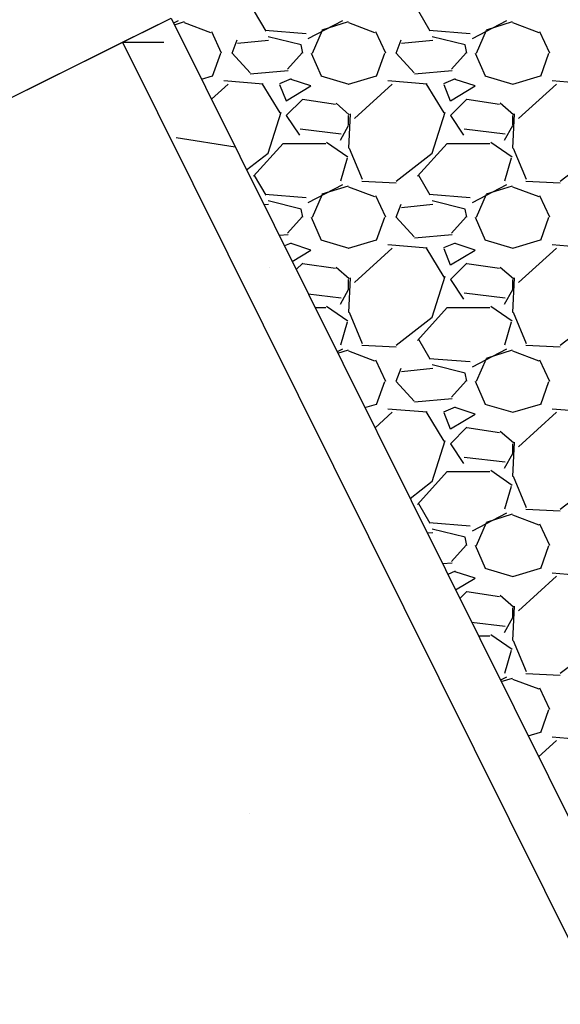
# Model space of a CAD drawing. Units: feet. Extents: x 2256583 to 2266763, y 13819650 to 13831317.
# Drawn here: x 2261077 to 2261080, y 13824396 to 13824402 of the extents above; entities that cross this region are included whole.
import ezdxf

# ---------------------------------------------------------------- set-up
doc = ezdxf.new("R2010")
doc.units = ezdxf.units.FT
doc.header["$MEASUREMENT"] = 0
doc.linetypes.add('MP1334800$0$0', pattern=[0])
for name, color, linetype in [('MP1334800$0$CP-DRAIN-RIPRAP', 253, 'MP1334800$0$0'), ('MP1334800$0$CP-DRAIN-STRC', 4, 'Continuous'), ('MP1334800$0$CP-ROCK-RUBBLE', 253, 'Continuous')]:
    doc.layers.add(name, color=color, linetype=linetype)

msp = doc.modelspace()

# ---------------------------------------------------------------- linework, layer by layer
at = {"layer": 'MP1334800$0$CP-DRAIN-RIPRAP', "linetype": 'Continuous'}
for p, q in [((2261077.9484, 13824401.4856), (2261078.3079, 13824401.4298)), ((2261078.5172, 13824400.6941), (2261078.5172, 13824400.6941)), ((2261078.3956, 13824397.3652), (2261078.3956, 13824397.3652))]:
    msp.add_line(p, q, dxfattribs=at)
at = {"layer": 'MP1334800$0$CP-DRAIN-STRC'}
for p, q in [((2261054.3445, 13824390.4851), (2261077.9183, 13824402.213)), ((2261077.6228, 13824402.0661), (2261077.9183, 13824402.213)), ((2261077.9183, 13824402.213), (2261080.7022, 13824396.6173)), ((2261077.9183, 13824402.213), (2261083.9315, 13824390.1262)), ((2261064.6407, 13824395.6074), (2261077.6228, 13824402.0661)), ((2261077.6228, 13824402.0661), (2261077.8739, 13824402.0663)), ((2261077.6228, 13824402.0661), (2261080.4067, 13824396.4703))]:
    msp.add_line(p, q, dxfattribs=at)
at = {"layer": 'MP1334800$0$CP-ROCK-RUBBLE', "linetype": 'Continuous'}
for p, q in [((2261078.497, 13824402.1341), (2261078.427, 13824402.2541)), ((2261079.497, 13824402.1341), (2261079.427, 13824402.2541)), ((2261077.962, 13824402.197), (2261077.9336, 13824402.1822)), ((2261077.9383, 13824402.1728), (2261077.9994, 13824402.1918)), ((2261077.9984, 13824402.1857), (2261078.1584, 13824402.1257)), ((2261078.962, 13824402.197), (2261078.752, 13824402.087)), ((2261078.8394, 13824402.1418), (2261078.9994, 13824402.1918)), ((2261078.9984, 13824402.1857), (2261079.1584, 13824402.1257)), ((2261079.962, 13824402.197), (2261079.752, 13824402.087)), ((2261079.8394, 13824402.1418), (2261079.9994, 13824402.1918)), ((2261079.9984, 13824402.1857), (2261080.1584, 13824402.1257)), ((2261078.1636, 13824402.1317), (2261078.2236, 13824402.0017)), ((2261078.7406, 13824402.1179), (2261078.4906, 13824402.1379)), ((2261078.7099, 13824402.0498), (2261078.5099, 13824402.0998)), ((2261078.7801, 13824402), (2261078.8401, 13824402.14)), ((2261079.1636, 13824402.1317), (2261079.2236, 13824402.0017)), ((2261079.7406, 13824402.1179), (2261079.4906, 13824402.1379)), ((2261079.7099, 13824402.0498), (2261079.5099, 13824402.0998)), ((2261079.7801, 13824402), (2261079.8401, 13824402.14)), ((2261080.1636, 13824402.1317), (2261080.2236, 13824402.0017)), ((2261078.29, 13824402), (2261078.32, 13824402.08)), ((2261078.5123, 13824402.0777), (2261078.3223, 13824402.0577)), ((2261078.72, 13824402), (2261078.71, 13824402.05)), ((2261079.29, 13824402), (2261079.32, 13824402.08)), ((2261079.5123, 13824402.0777), (2261079.3223, 13824402.0577)), ((2261079.72, 13824402), (2261079.71, 13824402.05)), ((2261078.1703, 13824401.8598), (2261078.2203, 13824401.9998)), ((2261078.3999, 13824401.8799), (2261078.2899, 13824401.9999)), ((2261078.7171, 13824402.0026), (2261078.6271, 13824401.9026)), ((2261078.7717, 13824402.0007), (2261078.8317, 13824401.8607)), ((2261079.1703, 13824401.8598), (2261079.2203, 13824401.9998)), ((2261079.3999, 13824401.8799), (2261079.2899, 13824401.9999)), ((2261079.7171, 13824402.0026), (2261079.6271, 13824401.9026)), ((2261079.7717, 13824402.0007), (2261079.8317, 13824401.8607)), ((2261080.1703, 13824401.8598), (2261080.2203, 13824401.9998)), ((2261078.103, 13824401.8418), (2261078.1696, 13824401.8614)), ((2261078.6306, 13824401.8927), (2261078.4006, 13824401.8727)), ((2261078.8304, 13824401.8615), (2261079.0004, 13824401.8115)), ((2261078.9996, 13824401.8114), (2261079.1696, 13824401.8614)), ((2261079.6306, 13824401.8927), (2261079.4006, 13824401.8727)), ((2261079.8304, 13824401.8615), (2261080.0004, 13824401.8115)), ((2261079.9996, 13824401.8114), (2261080.1696, 13824401.8614)), ((2261078.2658, 13824401.8117), (2261078.1641, 13824401.7189)), ((2261078.4793, 13824401.8112), (2261078.2393, 13824401.8312)), ((2261078.5829, 13824401.6357), (2261078.4729, 13824401.8157)), ((2261078.6488, 13824401.8428), (2261078.5788, 13824401.8128)), ((2261078.5794, 13824401.8098), (2261078.6194, 13824401.7098)), ((2261078.6201, 13824401.7099), (2261078.7701, 13824401.7999)), ((2261078.77, 13824401.7999), (2261078.65, 13824401.8399)), ((2261079.2658, 13824401.8117), (2261079.0358, 13824401.6017)), ((2261079.4793, 13824401.8112), (2261079.2393, 13824401.8312)), ((2261079.5829, 13824401.6357), (2261079.4729, 13824401.8157)), ((2261079.6488, 13824401.8428), (2261079.5788, 13824401.8128)), ((2261079.5794, 13824401.8098), (2261079.6194, 13824401.7098)), ((2261079.6201, 13824401.7099), (2261079.7701, 13824401.7999)), ((2261079.77, 13824401.7999), (2261079.65, 13824401.8399)), ((2261080.2658, 13824401.8117), (2261080.0358, 13824401.6017)), ((2261080.4793, 13824401.8112), (2261080.2393, 13824401.8312)), ((2261078.72, 13824401.72), (2261078.62, 13824401.62)), ((2261078.9196, 13824401.6867), (2261078.7196, 13824401.7167)), ((2261079.0039, 13824401.6245), (2261078.9239, 13824401.6945)), ((2261079.72, 13824401.72), (2261079.62, 13824401.62)), ((2261079.9196, 13824401.6867), (2261079.7196, 13824401.7167)), ((2261080.0039, 13824401.6245), (2261079.9239, 13824401.6945)), ((2261078.5091, 13824401.3903), (2261078.5891, 13824401.6403)), ((2261078.62, 13824401.62), (2261078.7, 13824401.5)), ((2261079.0089, 13824401.63), (2261078.9989, 13824401.42)), ((2261079, 13824401.56), (2261079, 13824401.62)), ((2261079.5091, 13824401.3903), (2261079.5891, 13824401.6403)), ((2261079.62, 13824401.62), (2261079.7, 13824401.5)), ((2261080.0089, 13824401.63), (2261079.9989, 13824401.42)), ((2261080, 13824401.56), (2261080, 13824401.62)), ((2261078.9501, 13824401.4699), (2261079.0001, 13824401.5599)), ((2261079.9501, 13824401.4699), (2261080.0001, 13824401.5599)), ((2261078.7046, 13824401.5386), (2261078.9546, 13824401.5086)), ((2261079.7046, 13824401.5386), (2261079.9546, 13824401.5086)), ((2261078.4203, 13824401.2498), (2261078.6003, 13824401.4498)), ((2261078.6, 13824401.45), (2261078.86, 13824401.45)), ((2261078.8656, 13824401.4581), (2261078.9956, 13824401.3681)), ((2261079.4203, 13824401.2498), (2261079.6003, 13824401.4498)), ((2261079.6, 13824401.45), (2261079.86, 13824401.45)), ((2261079.8656, 13824401.4581), (2261079.9956, 13824401.3681)), ((2261078.378, 13824401.289), (2261078.5095, 13824401.3907)), ((2261079.0026, 13824401.4211), (2261079.0826, 13824401.2311)), ((2261079.2895, 13824401.2207), (2261079.5095, 13824401.3907)), ((2261080.0026, 13824401.4211), (2261080.0826, 13824401.2311)), ((2261080.2895, 13824401.2207), (2261080.5095, 13824401.3907)), ((2261078.99, 13824401.36), (2261078.95, 13824401.22)), ((2261079.99, 13824401.36), (2261079.95, 13824401.22)), ((2261078.497, 13824401.1341), (2261078.427, 13824401.2541)), ((2261079.497, 13824401.1341), (2261079.427, 13824401.2541)), ((2261078.962, 13824401.197), (2261078.752, 13824401.087)), ((2261078.8394, 13824401.1418), (2261078.9994, 13824401.1918)), ((2261078.9984, 13824401.1857), (2261079.1584, 13824401.1257)), ((2261079.0796, 13824401.2204), (2261079.2896, 13824401.2104)), ((2261079.962, 13824401.197), (2261079.752, 13824401.087)), ((2261079.8394, 13824401.1418), (2261079.9994, 13824401.1918)), ((2261079.9984, 13824401.1857), (2261080.1584, 13824401.1257)), ((2261080.0796, 13824401.2204), (2261080.2896, 13824401.2104)), ((2261078.7406, 13824401.1179), (2261078.4906, 13824401.1379)), ((2261078.7801, 13824401), (2261078.8401, 13824401.14)), ((2261079.1636, 13824401.1317), (2261079.2236, 13824401.0017)), ((2261079.7406, 13824401.1179), (2261079.4906, 13824401.1379)), ((2261079.7801, 13824401), (2261079.8401, 13824401.14)), ((2261080.1636, 13824401.1317), (2261080.2236, 13824401.0017)), ((2261078.5123, 13824401.0777), (2261078.4846, 13824401.0748)), ((2261078.7099, 13824401.0498), (2261078.5099, 13824401.0998)), ((2261079.29, 13824401), (2261079.32, 13824401.08)), ((2261079.5123, 13824401.0777), (2261079.3223, 13824401.0577)), ((2261079.7099, 13824401.0498), (2261079.5099, 13824401.0998)), ((2261078.72, 13824401), (2261078.71, 13824401.05)), ((2261079.72, 13824401), (2261079.71, 13824401.05)), ((2261078.7171, 13824401.0026), (2261078.6271, 13824400.9026)), ((2261078.7717, 13824401.0007), (2261078.8317, 13824400.8607)), ((2261079.1703, 13824400.8598), (2261079.2203, 13824400.9998)), ((2261079.3999, 13824400.8799), (2261079.2899, 13824400.9999)), ((2261079.7171, 13824401.0026), (2261079.6271, 13824400.9026)), ((2261079.7717, 13824401.0007), (2261079.8317, 13824400.8607)), ((2261080.1703, 13824400.8598), (2261080.2203, 13824400.9998)), ((2261078.6306, 13824400.8927), (2261078.5774, 13824400.8881)), ((2261079.6306, 13824400.8927), (2261079.4006, 13824400.8727)), ((2261078.6488, 13824400.8428), (2261078.6086, 13824400.8255)), ((2261078.77, 13824400.7999), (2261078.65, 13824400.8399)), ((2261078.8304, 13824400.8615), (2261079.0004, 13824400.8115)), ((2261078.9996, 13824400.8114), (2261079.1696, 13824400.8614)), ((2261079.4793, 13824400.8112), (2261079.2393, 13824400.8312)), ((2261079.6488, 13824400.8428), (2261079.5788, 13824400.8128)), ((2261079.77, 13824400.7999), (2261079.65, 13824400.8399)), ((2261079.8304, 13824400.8615), (2261080.0004, 13824400.8115)), ((2261079.9996, 13824400.8114), (2261080.1696, 13824400.8614)), ((2261080.4793, 13824400.8112), (2261080.2393, 13824400.8312)), ((2261078.6555, 13824400.7312), (2261078.7701, 13824400.7999)), ((2261079.2658, 13824400.8117), (2261079.0358, 13824400.6017)), ((2261079.5829, 13824400.6357), (2261079.4729, 13824400.8157)), ((2261079.5794, 13824400.8098), (2261079.6194, 13824400.7098)), ((2261079.6201, 13824400.7099), (2261079.7701, 13824400.7999)), ((2261080.2658, 13824400.8117), (2261080.0358, 13824400.6017)), ((2261078.72, 13824400.72), (2261078.6806, 13824400.6806)), ((2261078.9196, 13824400.6867), (2261078.7196, 13824400.7167)), ((2261079.72, 13824400.72), (2261079.62, 13824400.62)), ((2261079.9196, 13824400.6867), (2261079.7196, 13824400.7167)), ((2261079.0039, 13824400.6245), (2261078.9239, 13824400.6945)), ((2261080.0039, 13824400.6245), (2261079.9239, 13824400.6945)), ((2261079.0089, 13824400.63), (2261078.9989, 13824400.42)), ((2261079, 13824400.56), (2261079, 13824400.62)), ((2261079.5091, 13824400.3903), (2261079.5891, 13824400.6403)), ((2261079.62, 13824400.62), (2261079.7, 13824400.5)), ((2261080.0089, 13824400.63), (2261079.9989, 13824400.42)), ((2261080, 13824400.56), (2261080, 13824400.62)), ((2261078.7543, 13824400.5326), (2261078.9546, 13824400.5086)), ((2261078.9501, 13824400.4699), (2261079.0001, 13824400.5599)), ((2261079.7046, 13824400.5386), (2261079.9546, 13824400.5086)), ((2261079.9501, 13824400.4699), (2261080.0001, 13824400.5599)), ((2261078.7954, 13824400.45), (2261078.86, 13824400.45)), ((2261078.8656, 13824400.4581), (2261078.9956, 13824400.3681)), ((2261079.0026, 13824400.4211), (2261079.0826, 13824400.2311)), ((2261079.4203, 13824400.2498), (2261079.6003, 13824400.4498)), ((2261079.6, 13824400.45), (2261079.86, 13824400.45)), ((2261079.8656, 13824400.4581), (2261079.9956, 13824400.3681)), ((2261080.0026, 13824400.4211), (2261080.0826, 13824400.2311)), ((2261078.99, 13824400.36), (2261078.95, 13824400.22)), ((2261079.2895, 13824400.2207), (2261079.5095, 13824400.3907)), ((2261079.99, 13824400.36), (2261079.95, 13824400.22)), ((2261080.2895, 13824400.2207), (2261080.5095, 13824400.3907)), ((2261079.497, 13824400.1341), (2261079.427, 13824400.2541)), ((2261078.962, 13824400.197), (2261078.9297, 13824400.1801)), ((2261078.934, 13824400.1714), (2261078.9994, 13824400.1918)), ((2261078.9984, 13824400.1857), (2261079.1584, 13824400.1257)), ((2261079.0796, 13824400.2204), (2261079.2896, 13824400.2104)), ((2261079.962, 13824400.197), (2261079.752, 13824400.087)), ((2261079.8394, 13824400.1418), (2261079.9994, 13824400.1918)), ((2261079.9984, 13824400.1857), (2261080.1584, 13824400.1257)), ((2261080.0796, 13824400.2204), (2261080.2896, 13824400.2104)), ((2261079.1636, 13824400.1317), (2261079.2236, 13824400.0017)), ((2261079.7406, 13824400.1179), (2261079.4906, 13824400.1379)), ((2261079.7801, 13824400), (2261079.8401, 13824400.14)), ((2261080.1636, 13824400.1317), (2261080.2236, 13824400.0017)), ((2261079.29, 13824400), (2261079.32, 13824400.08)), ((2261079.5123, 13824400.0777), (2261079.3223, 13824400.0577)), ((2261079.7099, 13824400.0498), (2261079.5099, 13824400.0998)), ((2261079.72, 13824400), (2261079.71, 13824400.05)), ((2261079.1703, 13824399.8598), (2261079.2203, 13824399.9998)), ((2261079.3999, 13824399.8799), (2261079.2899, 13824399.9999)), ((2261079.7171, 13824400.0026), (2261079.6271, 13824399.9026)), ((2261079.7717, 13824400.0007), (2261079.8317, 13824399.8607)), ((2261080.1703, 13824399.8598), (2261080.2203, 13824399.9998)), ((2261079.6306, 13824399.8927), (2261079.4006, 13824399.8727)), ((2261079.0986, 13824399.8405), (2261079.1696, 13824399.8614)), ((2261079.2658, 13824399.8117), (2261079.1607, 13824399.7157)), ((2261079.4793, 13824399.8112), (2261079.2393, 13824399.8312)), ((2261079.5829, 13824399.6357), (2261079.4729, 13824399.8157)), ((2261079.6488, 13824399.8428), (2261079.5788, 13824399.8128)), ((2261079.5794, 13824399.8098), (2261079.6194, 13824399.7098)), ((2261079.77, 13824399.7999), (2261079.65, 13824399.8399)), ((2261079.8304, 13824399.8615), (2261080.0004, 13824399.8115)), ((2261079.9996, 13824399.8114), (2261080.1696, 13824399.8614)), ((2261080.2658, 13824399.8117), (2261080.0358, 13824399.6017)), ((2261080.4793, 13824399.8112), (2261080.2393, 13824399.8312)), ((2261079.6201, 13824399.7099), (2261079.7701, 13824399.7999)), ((2261079.72, 13824399.72), (2261079.62, 13824399.62)), ((2261079.9196, 13824399.6867), (2261079.7196, 13824399.7167)), ((2261080.0039, 13824399.6245), (2261079.9239, 13824399.6945)), ((2261079.5091, 13824399.3903), (2261079.5891, 13824399.6403)), ((2261080.0089, 13824399.63), (2261079.9989, 13824399.42)), ((2261079.62, 13824399.62), (2261079.7, 13824399.5)), ((2261080, 13824399.56), (2261080, 13824399.62)), ((2261079.7046, 13824399.5386), (2261079.9546, 13824399.5086)), ((2261079.9501, 13824399.4699), (2261080.0001, 13824399.5599)), ((2261079.4203, 13824399.2498), (2261079.6003, 13824399.4498)), ((2261079.6, 13824399.45), (2261079.86, 13824399.45)), ((2261079.8656, 13824399.4581), (2261079.9956, 13824399.3681)), ((2261079.3744, 13824399.2862), (2261079.5095, 13824399.3907)), ((2261080.0026, 13824399.4211), (2261080.0826, 13824399.2311)), ((2261080.2895, 13824399.2207), (2261080.5095, 13824399.3907)), ((2261079.99, 13824399.36), (2261079.95, 13824399.22)), ((2261079.497, 13824399.1341), (2261079.427, 13824399.2541)), ((2261080.0796, 13824399.2204), (2261080.2896, 13824399.2104)), ((2261079.962, 13824399.197), (2261079.752, 13824399.087)), ((2261079.8394, 13824399.1418), (2261079.9994, 13824399.1918)), ((2261079.9984, 13824399.1857), (2261080.1584, 13824399.1257)), ((2261079.7406, 13824399.1179), (2261079.4906, 13824399.1379)), ((2261079.7099, 13824399.0498), (2261079.5099, 13824399.0998)), ((2261079.7801, 13824399), (2261079.8401, 13824399.14)), ((2261080.1636, 13824399.1317), (2261080.2236, 13824399.0017)), ((2261079.5123, 13824399.0777), (2261079.4798, 13824399.0743)), ((2261079.72, 13824399), (2261079.71, 13824399.05)), ((2261079.7171, 13824399.0026), (2261079.6271, 13824398.9026)), ((2261079.7717, 13824399.0007), (2261079.8317, 13824398.8607)), ((2261080.1703, 13824398.8598), (2261080.2203, 13824398.9998)), ((2261079.6306, 13824398.8927), (2261079.5726, 13824398.8877)), ((2261079.8304, 13824398.8615), (2261080.0004, 13824398.8115)), ((2261079.9996, 13824398.8114), (2261080.1696, 13824398.8614)), ((2261079.6488, 13824398.8428), (2261079.6044, 13824398.8238)), ((2261079.77, 13824398.7999), (2261079.65, 13824398.8399)), ((2261079.6516, 13824398.7289), (2261079.7701, 13824398.7999)), ((2261080.2658, 13824398.8117), (2261080.0358, 13824398.6017)), ((2261080.4793, 13824398.8112), (2261080.2393, 13824398.8312)), ((2261079.72, 13824398.72), (2261079.6773, 13824398.6773)), ((2261079.9196, 13824398.6867), (2261079.7196, 13824398.7167)), ((2261080.0039, 13824398.6245), (2261079.9239, 13824398.6945)), ((2261080.0089, 13824398.63), (2261079.9989, 13824398.42)), ((2261080, 13824398.56), (2261080, 13824398.62)), ((2261079.9501, 13824398.4699), (2261080.0001, 13824398.5599)), ((2261079.749, 13824398.5332), (2261079.9546, 13824398.5086)), ((2261079.7904, 13824398.45), (2261079.86, 13824398.45)), ((2261079.8656, 13824398.4581), (2261079.9956, 13824398.3681)), ((2261080.0026, 13824398.4211), (2261080.0826, 13824398.2311)), ((2261080.2895, 13824398.2207), (2261080.5095, 13824398.3907)), ((2261079.99, 13824398.36), (2261079.95, 13824398.22)), ((2261079.962, 13824398.197), (2261079.9257, 13824398.178)), ((2261079.9297, 13824398.17), (2261079.9994, 13824398.1918)), ((2261079.9984, 13824398.1857), (2261080.1584, 13824398.1257)), ((2261080.0796, 13824398.2204), (2261080.2896, 13824398.2104)), ((2261080.1636, 13824398.1317), (2261080.2236, 13824398.0017)), ((2261080.1703, 13824397.8598), (2261080.2203, 13824397.9998)), ((2261080.0943, 13824397.8392), (2261080.1696, 13824397.8614)), ((2261080.4793, 13824397.8112), (2261080.2393, 13824397.8312)), ((2261080.2658, 13824397.8117), (2261080.1573, 13824397.7126))]:
    msp.add_line(p, q, dxfattribs=at)

doc.saveas('drawing.dxf')
